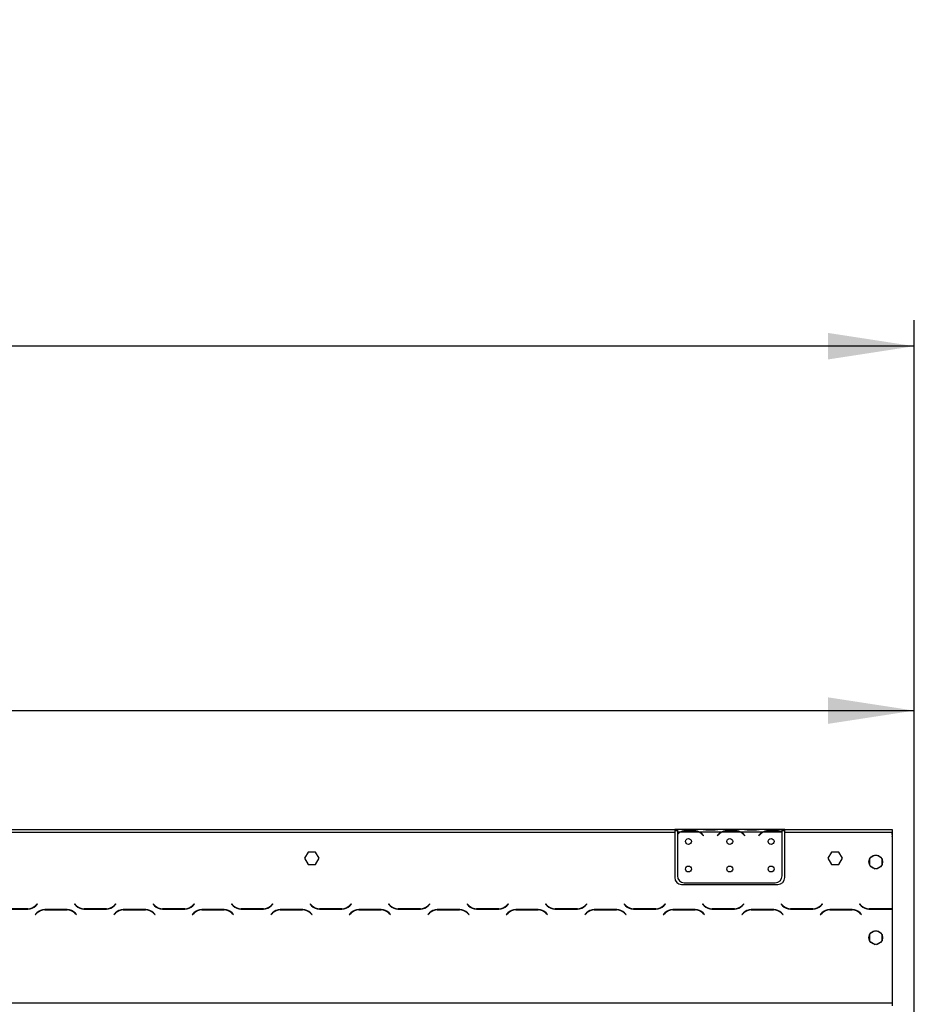
# Model space of a CAD drawing. Units: millimetres. Extents: x 179 to 4822, y 128 to 3787.
# Drawn here: x 1625 to 2274, y 2628 to 3343 of the extents above; entities that cross this region are included whole.
import ezdxf

# ---------------------------------------------------------------- set-up
doc = ezdxf.new("R2010")
doc.units = ezdxf.units.MM
doc.header["$LTSCALE"] = 19
doc.layers.add('FORMAT', color=7, linetype='Continuous')
doc.styles.add('SLDTEXTSTYLE0', font='TXT', dxfattribs={"width": 0.75})
doc.dimstyles.new('SLDDIMSTYLE1', dxfattribs={"dimtxt": 66.5, "dimasz": 62.738, "dimexe": 0, "dimexo": 0.0625, "dimgap": 16.625, "dimtad": 1, "dimdec": 0, "dimrnd": 1e-09, "dimzin": 12, "dimdsep": 46, "dimtxsty": 'SLDTEXTSTYLE0', "dimsah": 1, "dimcen": 0.09, "dimadec": 0, "dimazin": 3, "dimtfac": 1, "dimtdec": 0, "dimtofl": 0, "dimtmove": 0, "dimatfit": 3, "dimfxl": 0, "dimfrac": 2, "dimtolj": 1, "dimtzin": 12, "dimarcsym": 0})

# ---------------------------------------------------------------- blocks, each defined once
blk = doc.blocks.new('_D_4')
at = {"layer": 'FORMAT'}
for p, q in [((931.17, 3078.47), (910.91, 3078.47)), ((910.91, 3078.47), (910.91, 2940.89)), ((1135.5, 3078.47), (1155.76, 3078.47)), ((1155.76, 3078.47), (1155.76, 2940.89)), ((1100.68, 3062.88), (1036.84, 2956.48)), ((910.91, 2940.89), (931.17, 2940.89)), ((1155.76, 2940.89), (1135.5, 2940.89)), ((678, 2508.12), (678, 2860.39)), ((2274.36, 2508.12), (2274.36, 2860.39)), ((678, 2841.39), (2274.36, 2841.39))]:
    blk.add_line(p, q, dxfattribs=at)
for points in [[(678, 2841.39), (740.74, 2831.74), (740.74, 2851.04)], [(2274.36, 2841.39), (2211.62, 2851.04), (2211.62, 2831.74)]]:
    blk.add_solid(points, dxfattribs=at)
at = {"layer": 'FORMAT', "attachment_point": 1, "style": 'SLDTEXTSTYLE0'}
for s, insert, char_height in [('7', (1029.45, 3078.26), 53.2), ('62', (931.17, 3047.79), 66.5), ('"', (1108.06, 3047.79), 66.5), ('8', (1068.76, 3009.47), 53.2), ('1596', (935.06, 2927.11), 66.5)]:
    blk.add_mtext(s, dxfattribs=dict(at, insert=insert, char_height=char_height))
blk = doc.blocks.new('_D_6')
at = {"layer": 'FORMAT'}
for p, q in [((911.7, 3343.08), (891.44, 3343.08)), ((891.44, 3343.08), (891.44, 3205.5)), ((1155.33, 3343.08), (1175.59, 3343.08)), ((1175.59, 3343.08), (1175.59, 3205.5)), ((1081.2, 3327.49), (1017.36, 3221.09)), ((891.44, 3205.5), (911.7, 3205.5)), ((1175.59, 3205.5), (1155.33, 3205.5)), ((544.86, 2577.36), (544.86, 3125)), ((2274.36, 2508.12), (2274.36, 3125)), ((2274.36, 3106), (544.86, 3106))]:
    blk.add_line(p, q, dxfattribs=at)
for points in [[(544.86, 3106), (607.6, 3096.35), (607.6, 3115.65)], [(2274.36, 3106), (2211.62, 3115.65), (2211.62, 3096.35)]]:
    blk.add_solid(points, dxfattribs=at)
at = {"layer": 'FORMAT', "attachment_point": 1, "style": 'SLDTEXTSTYLE0'}
for s, insert, char_height in [('1', (1009.97, 3342.87), 53.2), ('68', (911.7, 3312.4), 66.5), ('"', (1127.9, 3312.4), 66.5), ('16', (1049.28, 3274.08), 53.2), ('1730', (935.24, 3191.73), 66.5)]:
    blk.add_mtext(s, dxfattribs=dict(at, insert=insert, char_height=char_height))

msp = doc.modelspace()

# ---------------------------------------------------------------- linework, layer by layer
at = {"color": 7, "linetype": 'Continuous', "lineweight": 25}
for p, q in [((1466.86, 2755.12), (2100.36, 2755.12)), ((1466.86, 2753.12), (2100.36, 2753.12)), ((2100.36, 2755.12), (2100.36, 2753.12)), ((2102.36, 2755.12), (2100.36, 2755.12)), ((2102.36, 2754.12), (2100.36, 2754.12)), ((2100.36, 2753.12), (2100.36, 2720.12)), ((2102.36, 2755.12), (2102.36, 2753.12)), ((2119.126, 2755.12), (2102.36, 2755.12)), ((2104.126, 2753.12), (2102.36, 2753.12)), ((2102.36, 2753.12), (2102.36, 2751.783)), ((2118.166, 2753.12), (2104.554, 2753.12)), ((2108.027, 2754.432), (2114.693, 2754.432)), ((2108.027, 2753.776), (2108.027, 2754.432)), ((2108.027, 2753.937), (2114.693, 2753.937)), ((2114.693, 2753.776), (2114.693, 2754.432)), ((2134.126, 2753.12), (2118.595, 2753.12)), ((2119.554, 2755.12), (2119.126, 2755.12)), ((2123.027, 2755.12), (2119.554, 2755.12)), ((2129.693, 2755.12), (2123.027, 2755.12)), ((2129.693, 2754.631), (2123.027, 2754.631)), ((2133.166, 2755.12), (2129.693, 2755.12)), ((2133.595, 2755.12), (2133.166, 2755.12)), ((2149.126, 2755.12), (2133.595, 2755.12)), ((2148.166, 2753.12), (2134.554, 2753.12)), ((2138.027, 2754.432), (2144.693, 2754.432)), ((2138.027, 2753.776), (2138.027, 2754.432)), ((2138.027, 2753.937), (2144.693, 2753.937)), ((2144.693, 2753.776), (2144.693, 2754.432)), ((2164.126, 2753.12), (2148.595, 2753.12)), ((2149.554, 2755.12), (2149.126, 2755.12)), ((2153.027, 2755.12), (2149.554, 2755.12)), ((2159.693, 2755.12), (2153.027, 2755.12)), ((2159.693, 2754.631), (2153.027, 2754.631)), ((2163.166, 2755.12), (2159.693, 2755.12)), ((2163.595, 2755.12), (2163.166, 2755.12)), ((2178.36, 2755.12), (2163.595, 2755.12)), ((2178.166, 2753.12), (2164.554, 2753.12)), ((2168.027, 2754.432), (2174.693, 2754.432)), ((2168.027, 2753.776), (2168.027, 2754.432)), ((2168.027, 2753.937), (2174.693, 2753.937)), ((2174.693, 2753.776), (2174.693, 2754.432)), ((2178.36, 2753.298), (2178.36, 2755.12)), ((2180.36, 2755.12), (2178.36, 2755.12)), ((2180.36, 2754.12), (2178.36, 2754.12)), ((2178.36, 2753.209), (2178.36, 2753.298)), ((2178.36, 2721.357), (2178.36, 2753.021)), ((2180.36, 2753.12), (2180.36, 2755.12)), ((2180.36, 2755.12), (2258.36, 2755.12)), ((2180.36, 2753.12), (2258.36, 2753.12)), ((2180.36, 2720.12), (2180.36, 2753.12)), ((2258.36, 2755.12), (2258.36, 2753.12)), ((2258.36, 2753.12), (2258.36, 2697.547)), ((2102.36, 2751.496), (2102.36, 2721.357)), ((2120.668, 2751.15), (2121.207, 2750.508)), ((2121.36, 2750.637), (2120.821, 2751.279)), ((2121.207, 2750.508), (2121.36, 2750.637)), ((2131.899, 2751.279), (2131.36, 2750.637)), ((2131.36, 2750.637), (2131.513, 2750.508)), ((2131.513, 2750.508), (2132.052, 2751.15)), ((2150.668, 2751.15), (2151.207, 2750.508)), ((2151.36, 2750.637), (2150.821, 2751.279)), ((2151.207, 2750.508), (2151.36, 2750.637)), ((2161.899, 2751.279), (2161.36, 2750.637)), ((2161.36, 2750.637), (2161.513, 2750.508)), ((2161.513, 2750.508), (2162.052, 2751.15)), ((2258.36, 2752.337), (2258.364, 2752.337)), ((2258.36, 2751.646), (2258.364, 2751.52)), ((2258.36, 2750.183), (2258.364, 2750.183)), ((2258.36, 2749.896), (2258.364, 2749.896)), ((2258.364, 2751.52), (2258.364, 2752.337)), ((2258.364, 2751.52), (2258.364, 2750.183)), ((2258.364, 2749.896), (2258.364, 2750.183)), ((2258.364, 2749.896), (2258.364, 2719.757)), ((1834.233, 2738.67), (1831.606, 2734.12)), ((1839.487, 2738.67), (1834.233, 2738.67)), ((1842.114, 2734.12), (1839.487, 2738.67)), ((2214.233, 2738.67), (2211.606, 2734.12)), ((2219.487, 2738.67), (2214.233, 2738.67)), ((2222.114, 2734.12), (2219.487, 2738.67)), ((1831.606, 2734.12), (1834.233, 2729.57)), ((1839.487, 2729.57), (1842.114, 2734.12)), ((2211.606, 2734.12), (2214.233, 2729.57)), ((2219.487, 2729.57), (2222.114, 2734.12)), ((2241.81, 2733.594), (2241.81, 2729.447)), ((2245.88, 2736.497), (2242.29, 2734.424)), ((2250.43, 2734.424), (2246.84, 2736.497)), ((2250.91, 2729.447), (2250.91, 2733.594)), ((1834.233, 2729.57), (1839.487, 2729.57)), ((2214.233, 2729.57), (2219.487, 2729.57)), ((2242.29, 2728.617), (2245.88, 2726.544)), ((2246.84, 2726.544), (2250.43, 2728.617)), ((2258.364, 2719.757), (2258.364, 2714.757)), ((2105.36, 2715.12), (2175.36, 2715.12)), ((2107.36, 2716.357), (2173.36, 2716.357)), ((2258.364, 2714.757), (2258.36, 2714.757)), ((1614.424, 2697.32), (1630.796, 2697.32)), ((1630.714, 2697.52), (1614.507, 2697.52)), ((1637.469, 2700.962), (1636.37, 2699.864)), ((1636.453, 2699.664), (1637.61, 2700.82)), ((1637.61, 2700.82), (1637.469, 2700.962)), ((1659.296, 2696.92), (1642.924, 2696.92)), ((1643.007, 2696.72), (1659.214, 2696.72)), ((1664.752, 2700.962), (1664.61, 2700.82)), ((1664.61, 2700.82), (1665.767, 2699.664)), ((1665.85, 2699.864), (1664.752, 2700.962)), ((1671.424, 2697.32), (1687.796, 2697.32)), ((1687.714, 2697.52), (1671.507, 2697.52)), ((1694.469, 2700.962), (1693.37, 2699.864)), ((1693.453, 2699.664), (1694.61, 2700.82)), ((1694.61, 2700.82), (1694.469, 2700.962)), ((1716.296, 2696.92), (1699.924, 2696.92)), ((1700.007, 2696.72), (1716.214, 2696.72)), ((1721.752, 2700.962), (1721.61, 2700.82)), ((1721.61, 2700.82), (1722.767, 2699.664)), ((1722.85, 2699.864), (1721.752, 2700.962)), ((1728.424, 2697.32), (1744.796, 2697.32)), ((1744.714, 2697.52), (1728.507, 2697.52)), ((1751.469, 2700.962), (1750.37, 2699.864)), ((1750.453, 2699.664), (1751.61, 2700.82)), ((1751.61, 2700.82), (1751.469, 2700.962)), ((1773.296, 2696.92), (1756.924, 2696.92)), ((1757.007, 2696.72), (1773.214, 2696.72)), ((1778.752, 2700.962), (1778.61, 2700.82)), ((1778.61, 2700.82), (1779.767, 2699.664)), ((1779.85, 2699.864), (1778.752, 2700.962)), ((1785.424, 2697.32), (1801.796, 2697.32)), ((1801.714, 2697.52), (1785.507, 2697.52)), ((1808.469, 2700.962), (1807.37, 2699.864)), ((1807.453, 2699.664), (1808.61, 2700.82)), ((1808.61, 2700.82), (1808.469, 2700.962)), ((1830.296, 2696.92), (1813.924, 2696.92)), ((1814.007, 2696.72), (1830.214, 2696.72)), ((1835.752, 2700.962), (1835.61, 2700.82)), ((1835.61, 2700.82), (1836.767, 2699.664)), ((1836.85, 2699.864), (1835.752, 2700.962)), ((1842.424, 2697.32), (1858.796, 2697.32)), ((1858.714, 2697.52), (1842.507, 2697.52)), ((1865.469, 2700.962), (1864.37, 2699.864)), ((1864.453, 2699.664), (1865.61, 2700.82)), ((1865.61, 2700.82), (1865.469, 2700.962)), ((1887.296, 2696.92), (1870.924, 2696.92)), ((1871.007, 2696.72), (1887.214, 2696.72)), ((1892.752, 2700.962), (1892.61, 2700.82)), ((1892.61, 2700.82), (1893.767, 2699.664)), ((1893.85, 2699.864), (1892.752, 2700.962)), ((1899.424, 2697.32), (1915.796, 2697.32)), ((1915.714, 2697.52), (1899.507, 2697.52)), ((1922.469, 2700.962), (1921.37, 2699.864)), ((1921.453, 2699.664), (1922.61, 2700.82)), ((1922.61, 2700.82), (1922.469, 2700.962)), ((1944.296, 2696.92), (1927.924, 2696.92)), ((1928.007, 2696.72), (1944.214, 2696.72)), ((1949.752, 2700.962), (1949.61, 2700.82)), ((1949.61, 2700.82), (1950.767, 2699.664)), ((1950.85, 2699.864), (1949.752, 2700.962)), ((1956.424, 2697.32), (1972.796, 2697.32)), ((1972.714, 2697.52), (1956.507, 2697.52)), ((1979.469, 2700.962), (1978.37, 2699.864)), ((1978.453, 2699.664), (1979.61, 2700.82)), ((1979.61, 2700.82), (1979.469, 2700.962)), ((2001.296, 2696.92), (1984.924, 2696.92)), ((1985.007, 2696.72), (2001.214, 2696.72)), ((2006.752, 2700.962), (2006.61, 2700.82)), ((2006.61, 2700.82), (2007.767, 2699.664)), ((2007.85, 2699.864), (2006.752, 2700.962)), ((2013.424, 2697.32), (2029.796, 2697.32)), ((2029.714, 2697.52), (2013.507, 2697.52)), ((2036.469, 2700.962), (2035.37, 2699.864)), ((2035.453, 2699.664), (2036.61, 2700.82)), ((2036.61, 2700.82), (2036.469, 2700.962)), ((2058.296, 2696.92), (2041.924, 2696.92)), ((2042.007, 2696.72), (2058.214, 2696.72)), ((2063.752, 2700.962), (2063.61, 2700.82)), ((2063.61, 2700.82), (2064.767, 2699.664)), ((2064.85, 2699.864), (2063.752, 2700.962)), ((2070.424, 2697.32), (2086.796, 2697.32)), ((2086.714, 2697.52), (2070.507, 2697.52)), ((2093.469, 2700.962), (2092.37, 2699.864)), ((2092.453, 2699.664), (2093.61, 2700.82)), ((2093.61, 2700.82), (2093.469, 2700.962)), ((2115.296, 2696.92), (2098.924, 2696.92)), ((2099.007, 2696.72), (2115.214, 2696.72)), ((2120.752, 2700.962), (2120.61, 2700.82)), ((2120.61, 2700.82), (2121.767, 2699.664)), ((2121.85, 2699.864), (2120.752, 2700.962)), ((2127.424, 2697.32), (2143.796, 2697.32)), ((2143.714, 2697.52), (2127.507, 2697.52)), ((2150.469, 2700.962), (2149.37, 2699.864)), ((2149.453, 2699.664), (2150.61, 2700.82)), ((2150.61, 2700.82), (2150.469, 2700.962)), ((2172.296, 2696.92), (2155.924, 2696.92)), ((2156.007, 2696.72), (2172.214, 2696.72)), ((2177.752, 2700.962), (2177.61, 2700.82)), ((2177.61, 2700.82), (2178.767, 2699.664)), ((2178.85, 2699.864), (2177.752, 2700.962)), ((2184.424, 2697.32), (2200.796, 2697.32)), ((2200.714, 2697.52), (2184.507, 2697.52)), ((2207.469, 2700.962), (2206.37, 2699.864)), ((2206.453, 2699.664), (2207.61, 2700.82)), ((2207.61, 2700.82), (2207.469, 2700.962)), ((2229.296, 2696.92), (2212.924, 2696.92)), ((2213.007, 2696.72), (2229.214, 2696.72)), ((2234.752, 2700.962), (2234.61, 2700.82)), ((2234.61, 2700.82), (2235.767, 2699.664)), ((2235.85, 2699.864), (2234.752, 2700.962)), ((2238.36, 2697.93), (2238.36, 2698.165)), ((2241.424, 2697.32), (2257.796, 2697.32)), ((2257.714, 2697.52), (2241.507, 2697.52)), ((2258.36, 2697.547), (2258.36, 2697.34)), ((2258.36, 2697.34), (2258.36, 2629.12)), ((1637.267, 2694.577), (1636.11, 2693.42)), ((1636.11, 2693.42), (1636.252, 2693.279)), ((1636.252, 2693.279), (1637.35, 2694.377)), ((1664.87, 2694.377), (1665.969, 2693.279)), ((1666.11, 2693.42), (1664.953, 2694.577)), ((1665.969, 2693.279), (1666.11, 2693.42)), ((1694.267, 2694.577), (1693.11, 2693.42)), ((1693.11, 2693.42), (1693.252, 2693.279)), ((1693.252, 2693.279), (1694.35, 2694.377)), ((1721.87, 2694.377), (1722.969, 2693.279)), ((1723.11, 2693.42), (1721.953, 2694.577)), ((1722.969, 2693.279), (1723.11, 2693.42)), ((1751.267, 2694.577), (1750.11, 2693.42)), ((1750.11, 2693.42), (1750.252, 2693.279)), ((1750.252, 2693.279), (1751.35, 2694.377)), ((1778.87, 2694.377), (1779.969, 2693.279)), ((1780.11, 2693.42), (1778.953, 2694.577)), ((1779.969, 2693.279), (1780.11, 2693.42)), ((1808.267, 2694.577), (1807.11, 2693.42)), ((1807.11, 2693.42), (1807.252, 2693.279)), ((1807.252, 2693.279), (1808.35, 2694.377)), ((1835.87, 2694.377), (1836.969, 2693.279)), ((1837.11, 2693.42), (1835.953, 2694.577)), ((1836.969, 2693.279), (1837.11, 2693.42)), ((1865.267, 2694.577), (1864.11, 2693.42)), ((1864.11, 2693.42), (1864.252, 2693.279)), ((1864.252, 2693.279), (1865.35, 2694.377)), ((1892.87, 2694.377), (1893.969, 2693.279)), ((1894.11, 2693.42), (1892.953, 2694.577)), ((1893.969, 2693.279), (1894.11, 2693.42)), ((1922.267, 2694.577), (1921.11, 2693.42)), ((1921.11, 2693.42), (1921.252, 2693.279)), ((1921.252, 2693.279), (1922.35, 2694.377)), ((1949.87, 2694.377), (1950.969, 2693.279)), ((1951.11, 2693.42), (1949.953, 2694.577)), ((1950.969, 2693.279), (1951.11, 2693.42)), ((1979.267, 2694.577), (1978.11, 2693.42)), ((1978.11, 2693.42), (1978.252, 2693.279)), ((1978.252, 2693.279), (1979.35, 2694.377)), ((2006.87, 2694.377), (2007.969, 2693.279)), ((2008.11, 2693.42), (2006.953, 2694.577)), ((2007.969, 2693.279), (2008.11, 2693.42)), ((2036.267, 2694.577), (2035.11, 2693.42)), ((2035.11, 2693.42), (2035.252, 2693.279)), ((2035.252, 2693.279), (2036.35, 2694.377)), ((2063.87, 2694.377), (2064.969, 2693.279)), ((2065.11, 2693.42), (2063.953, 2694.577)), ((2064.969, 2693.279), (2065.11, 2693.42)), ((2093.267, 2694.577), (2092.11, 2693.42)), ((2092.11, 2693.42), (2092.252, 2693.279)), ((2092.252, 2693.279), (2093.35, 2694.377)), ((2120.87, 2694.377), (2121.969, 2693.279)), ((2122.11, 2693.42), (2120.953, 2694.577)), ((2121.969, 2693.279), (2122.11, 2693.42)), ((2150.267, 2694.577), (2149.11, 2693.42)), ((2149.11, 2693.42), (2149.252, 2693.279)), ((2149.252, 2693.279), (2150.35, 2694.377)), ((2177.87, 2694.377), (2178.969, 2693.279)), ((2179.11, 2693.42), (2177.953, 2694.577)), ((2178.969, 2693.279), (2179.11, 2693.42)), ((2207.267, 2694.577), (2206.11, 2693.42)), ((2206.11, 2693.42), (2206.252, 2693.279)), ((2206.252, 2693.279), (2207.35, 2694.377)), ((2234.87, 2694.377), (2235.969, 2693.279)), ((2236.11, 2693.42), (2234.953, 2694.577)), ((2235.969, 2693.279), (2236.11, 2693.42)), ((2245.88, 2681.497), (2242.29, 2679.424)), ((2250.43, 2679.424), (2246.84, 2681.497)), ((2241.81, 2678.594), (2241.81, 2674.447)), ((2250.91, 2674.447), (2250.91, 2678.594)), ((2242.29, 2673.617), (2245.88, 2671.544)), ((2246.84, 2671.544), (2250.43, 2673.617)), ((595.36, 2629.12), (2258.36, 2629.12)), ((2258.36, 2629.12), (2258.36, 2627.12))]:
    msp.add_line(p, q, dxfattribs=at)
at = {"color": 8, "linetype": 'Continuous', "lineweight": 25}
for p, q in [((2123.027, 2754.631), (2123.027, 2755.12)), ((2129.693, 2754.631), (2129.693, 2755.12)), ((2153.027, 2754.631), (2153.027, 2755.12)), ((2159.693, 2754.631), (2159.693, 2755.12)), ((2258.364, 2751.52), (2258.36, 2751.52)), ((2258.36, 2719.757), (2258.364, 2719.757)), ((2256.36, 2697.52), (2256.36, 2697.32))]:
    msp.add_line(p, q, dxfattribs=at)
at = {"color": 7, "linetype": 'Continuous', "lineweight": 25}
for centre, radius in [((2110.36, 2746.357), 2.15), ((2140.36, 2746.357), 2.15), ((2170.36, 2746.357), 2.15), ((2246.36, 2731.52), 5), ((2110.36, 2726.357), 2.15), ((2140.36, 2726.357), 2.15), ((2170.36, 2726.357), 2.15), ((2246.36, 2676.52), 5)]:
    msp.add_circle(centre, radius, dxfattribs=at)
for centre, radius, start, end in [((2108.027, 2746.137), 7.8, 116.442963, 136.600294), ((2108.027, 2746.137), 8, 119.191593, 135.106), ((2108.027, 2746.137), 7.8, 90, 116.442963), ((2114.693, 2746.137), 7.8, 63.557037, 90), ((2114.693, 2746.137), 7.8, 40, 63.557037), ((2114.693, 2746.137), 8, 40, 60.808407), ((2138.027, 2746.137), 8, 119.191593, 140), ((2138.027, 2746.137), 7.8, 116.442963, 140), ((2138.027, 2746.137), 7.8, 90, 116.442963), ((2144.693, 2746.137), 7.8, 63.557037, 90), ((2144.693, 2746.137), 7.8, 40, 63.557037), ((2144.693, 2746.137), 8, 40, 60.808407), ((2168.027, 2746.137), 8, 119.191593, 140), ((2168.027, 2746.137), 7.8, 116.442963, 140), ((2168.027, 2746.137), 7.8, 90, 116.442963), ((2174.693, 2746.137), 7.8, 63.557037, 90), ((2174.693, 2746.137), 7.8, 61.954801, 63.557037), ((2105.36, 2720.12), 5, 180, 270), ((2107.36, 2721.357), 5, 180, 270), ((2173.36, 2721.357), 5, 270, 0), ((2175.36, 2720.12), 5, 270, 0), ((1630.714, 2705.52), 8, 270, 315), ((1630.796, 2705.32), 8, 270, 315), ((1642.924, 2688.92), 8, 90, 135), ((1643.007, 2688.72), 8, 90, 135), ((1659.214, 2688.72), 8, 45, 90), ((1659.296, 2688.92), 8, 45, 90), ((1671.424, 2705.32), 8, 225, 270), ((1671.507, 2705.52), 8, 225, 270), ((1687.714, 2705.52), 8, 270, 315), ((1687.796, 2705.32), 8, 270, 315), ((1699.924, 2688.92), 8, 90, 135), ((1700.007, 2688.72), 8, 90, 135), ((1716.214, 2688.72), 8, 45, 90), ((1716.296, 2688.92), 8, 45, 90), ((1728.424, 2705.32), 8, 225, 270), ((1728.507, 2705.52), 8, 225, 270), ((1744.714, 2705.52), 8, 270, 315), ((1744.796, 2705.32), 8, 270, 315), ((1756.924, 2688.92), 8, 90, 135), ((1757.007, 2688.72), 8, 90, 135), ((1773.214, 2688.72), 8, 45, 90), ((1773.296, 2688.92), 8, 45, 90), ((1785.424, 2705.32), 8, 225, 270), ((1785.507, 2705.52), 8, 225, 270), ((1801.714, 2705.52), 8, 270, 315), ((1801.796, 2705.32), 8, 270, 315), ((1813.924, 2688.92), 8, 90, 135), ((1814.007, 2688.72), 8, 90, 135), ((1830.214, 2688.72), 8, 45, 90), ((1830.296, 2688.92), 8, 45, 90), ((1842.424, 2705.32), 8, 225, 270), ((1842.507, 2705.52), 8, 225, 270), ((1858.714, 2705.52), 8, 270, 315), ((1858.796, 2705.32), 8, 270, 315), ((1870.924, 2688.92), 8, 90, 135), ((1871.007, 2688.72), 8, 90, 135), ((1887.214, 2688.72), 8, 45, 90), ((1887.296, 2688.92), 8, 45, 90), ((1899.424, 2705.32), 8, 225, 270), ((1899.507, 2705.52), 8, 225, 270), ((1915.714, 2705.52), 8, 270, 315), ((1915.796, 2705.32), 8, 270, 315), ((1927.924, 2688.92), 8, 90, 135), ((1928.007, 2688.72), 8, 90, 135), ((1944.214, 2688.72), 8, 45, 90), ((1944.296, 2688.92), 8, 45, 90), ((1956.424, 2705.32), 8, 225, 270), ((1956.507, 2705.52), 8, 225, 270), ((1972.714, 2705.52), 8, 270, 315), ((1972.796, 2705.32), 8, 270, 315), ((1984.924, 2688.92), 8, 90, 135), ((1985.007, 2688.72), 8, 90, 135), ((2001.214, 2688.72), 8, 45, 90), ((2001.296, 2688.92), 8, 45, 90), ((2013.424, 2705.32), 8, 225, 270), ((2013.507, 2705.52), 8, 225, 270), ((2029.714, 2705.52), 8, 270, 315), ((2029.796, 2705.32), 8, 270, 315), ((2041.924, 2688.92), 8, 90, 135), ((2042.007, 2688.72), 8, 90, 135), ((2058.214, 2688.72), 8, 45, 90), ((2058.296, 2688.92), 8, 45, 90), ((2070.424, 2705.32), 8, 225, 270), ((2070.507, 2705.52), 8, 225, 270), ((2086.714, 2705.52), 8, 270, 315), ((2086.796, 2705.32), 8, 270, 315), ((2098.924, 2688.92), 8, 90, 135), ((2099.007, 2688.72), 8, 90, 135), ((2115.214, 2688.72), 8, 45, 90), ((2115.296, 2688.92), 8, 45, 90), ((2127.424, 2705.32), 8, 225, 270), ((2127.507, 2705.52), 8, 225, 270), ((2143.714, 2705.52), 8, 270, 315), ((2143.796, 2705.32), 8, 270, 315), ((2155.924, 2688.92), 8, 90, 135), ((2156.007, 2688.72), 8, 90, 135), ((2172.214, 2688.72), 8, 45, 90), ((2172.296, 2688.92), 8, 45, 90), ((2184.424, 2705.32), 8, 225, 270), ((2184.507, 2705.52), 8, 225, 270), ((2200.714, 2705.52), 8, 270, 315), ((2200.796, 2705.32), 8, 270, 315), ((2212.924, 2688.92), 8, 90, 135), ((2213.007, 2688.72), 8, 90, 135), ((2229.214, 2688.72), 8, 45, 90), ((2229.296, 2688.92), 8, 45, 90), ((2241.424, 2705.32), 8, 225, 270), ((2241.507, 2705.52), 8, 225, 270), ((2257.714, 2705.52), 8, 270, 274.635638), ((2257.796, 2705.32), 8, 270, 274.040613)]:
    msp.add_arc(centre, radius, start, end, dxfattribs=at)
for points, knots in [([(2104.126, 2753.12), (2104.716, 2753.513), (2105.896, 2754.297), (2107.317, 2754.387), (2108.027, 2754.432)], [0, 0, 0, 0, 0.4997756, 1, 1, 1, 1]), ([(2114.693, 2754.432), (2115.403, 2754.386), (2116.822, 2754.294), (2118.004, 2753.512), (2118.595, 2753.12)], [0, 0, 0, 0, 0.4999557, 1, 1, 1, 1]), ([(2123.027, 2754.631), (2122.318, 2754.7), (2120.898, 2754.84), (2119.717, 2755.027), (2119.126, 2755.12)], [0, 0, 0, 0, 0.49995573, 1, 1, 1, 1]), ([(2133.595, 2755.12), (2133.005, 2755.027), (2131.824, 2754.839), (2130.403, 2754.7), (2129.693, 2754.631)], [0, 0, 0, 0, 0.4997756, 1, 1, 1, 1]), ([(2134.126, 2753.12), (2134.716, 2753.513), (2135.896, 2754.297), (2137.317, 2754.387), (2138.027, 2754.432)], [0, 0, 0, 0, 0.4997756, 1, 1, 1, 1]), ([(2144.693, 2754.432), (2145.403, 2754.386), (2146.822, 2754.294), (2148.004, 2753.512), (2148.595, 2753.12)], [0, 0, 0, 0, 0.4999557, 1, 1, 1, 1]), ([(2153.027, 2754.631), (2152.318, 2754.7), (2150.898, 2754.84), (2149.717, 2755.027), (2149.126, 2755.12)], [0, 0, 0, 0, 0.4999557, 1, 1, 1, 1]), ([(2163.595, 2755.12), (2163.005, 2755.027), (2161.824, 2754.839), (2160.403, 2754.7), (2159.693, 2754.631)], [0, 0, 0, 0, 0.4997756, 1, 1, 1, 1]), ([(2164.126, 2753.12), (2164.716, 2753.513), (2165.896, 2754.297), (2167.317, 2754.387), (2168.027, 2754.432)], [0, 0, 0, 0, 0.4997756, 1, 1, 1, 1]), ([(2174.693, 2754.432), (2175.353, 2754.392), (2176.674, 2754.313), (2177.798, 2753.636), (2178.36, 2753.298)], [0, 0, 0, 0, 0.4998913, 1, 1, 1, 1])]:
    msp.add_open_spline(points, degree=3, knots=knots, dxfattribs=at)

# ---------------------------------------------------------------- dimensions: what is measured, and where the dimension line sits
at = {"layer": 'FORMAT'}
dim = msp.add_linear_dim(base=(544.860188939, 3106.002010931), p1=(2274.360188939, 2489.120480522), p2=(544.860188939, 2558.359009522), dimstyle='SLDDIMSTYLE1', dxfattribs=at)
dim.commit()
dim.dimension.update_dxf_attribs({"geometry": '_D_6', "text_midpoint": (1033.514749317, 3106.002010931), "dimtype": 160})
dim = msp.add_linear_dim(base=(2274.36, 2841.391), p1=(678, 2489.12), p2=(2274.36, 2489.12), angle=0, dimstyle='SLDDIMSTYLE1', dxfattribs=at)
dim.commit()
dim.dimension.update_dxf_attribs({"geometry": '_D_4', "text_midpoint": (1033.335, 2841.391), "dimtype": 160})

doc.saveas('drawing.dxf')
